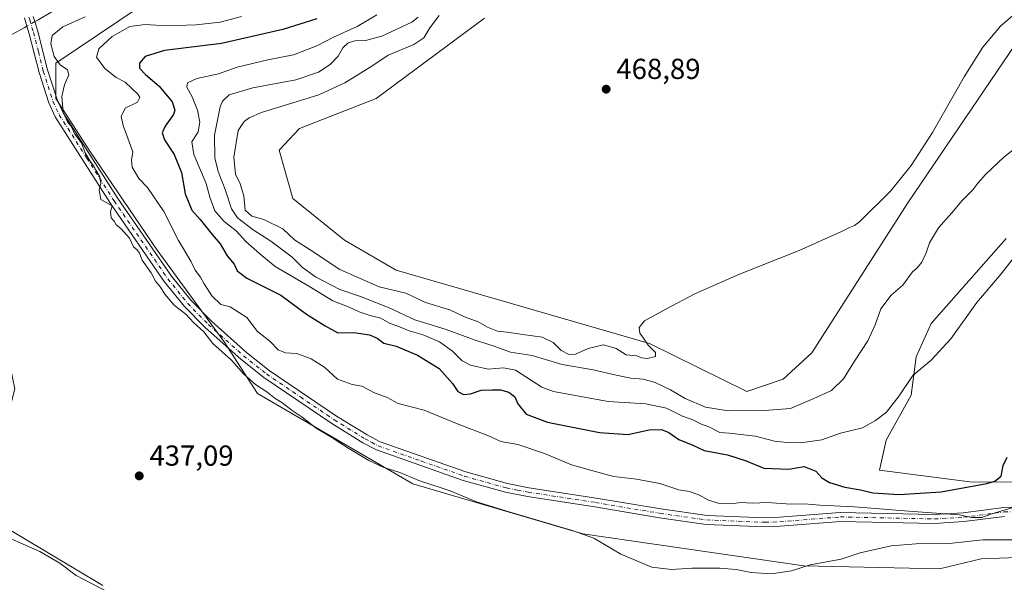
# Model space of a CAD drawing. Units: metres. Extents: x 641702 to 645166, y 4722942 to 4725327.
# Drawn here: x 642195 to 642536, y 4723762 to 4723957 of the extents above; entities that cross this region are included whole.
import ezdxf

# ---------------------------------------------------------------- set-up
doc = ezdxf.new("R2010")
doc.units = ezdxf.units.M
doc.header["$MEASUREMENT"] = 0
doc.linetypes.add('DGN Style 4', pattern=[2.6384748266838614, 1.318413404963828, -0.6592067024819142, 0.001648016756204785, -0.6592067024819142])
for name, color, linetype, lineweight in [('Camino Cxs', 7, 'Continuous', 0), ('Camino eje', 30, 'DGN Style 4', 13), ('Corriente natural lineal', 142, 'Continuous', 13), ('Corriente natural lineal oculto', 9, 'DGN Style 4', 13), ('Cultivos herbáceos CxS', 92, 'Continuous', 0), ('Cultivos leñosos CxS', 92, 'Continuous', 0), ('Curva de nivel maestra', 30, 'Continuous', 30), ('Curva de nivel normal', 30, 'Continuous', 0), ('Espacio natural protegido', 121, 'Continuous', 13), ('Espacio natural protegido CxS', 121, 'Continuous', 0), ('Matorral CxS', 135, 'Continuous', 0), ('Punto de cota en terreno', 7, 'Continuous', 0), ('Rótulo de punto de cota en terreno', 7, 'Continuous', 0)]:
    doc.layers.add(name, color=color, linetype=linetype, lineweight=lineweight)
doc.styles.add('Style-Arial', font='txt')

# ---------------------------------------------------------------- blocks, each defined once
blk = doc.blocks.new('*U4')
at = {"layer": 'Cultivos herbáceos CxS', "color": 92, "linetype": 'Continuous', "lineweight": 0}
for points in [[(642553.8679000001, 4723796.8421, 448.8059000000067), (642523.9537000004, 4723796.942100001, 450.5801999999967), (642492.6529000001, 4723800.8859, 453.1594999999944), (642494.9631000003, 4723811.284499999, 453.8951999999991), (642503.6262999997, 4723826.8825, 454.5727000000043), (642505.3583000004, 4723840.169299999, 455.8966999999975), (642510.5565, 4723851.723099999, 456.730899999995), (642536.5438999999, 4723881.185699999, 455.8989000000002)], [(642540.0100999996, 4723948.776699999, 464.527900000001), (642502.4902999997, 4723893.535499999, 464.3515000000043), (642469.1615000004, 4723841.634099999, 464.0614999999962), (642459.2814999997, 4723832.4243, 464.2296999999963), (642446.7012999998, 4723828.2163, 464.3680000000023), (642412.9596999995, 4723844.7919, 464.8178000000044), (642325.1810999997, 4723870.210300001, 467.8837000000058), (642307.2792999997, 4723880.609099999, 468.2786999999954), (642289.3765000004, 4723895.050899999, 468.6491999999998), (642284.7566999998, 4723911.8047, 468.5911000000052), (642291.6870999997, 4723919.3145, 468.0714000000008), (642318.2521000003, 4723929.713300001, 467.8090999999986), (642355.7895000001, 4723957.4431, 468.8217000000004)]]:
    blk.add_polyline3d(points, dxfattribs=at)
blk = doc.blocks.new('*U12')
at = {"layer": 'Matorral CxS', "color": 135, "linetype": 'Continuous', "lineweight": 0}
for points in [[(642568.8812999995, 4723771.712300001, 437.5204999999987), (642527.8803000003, 4723770.2685, 437.7584999999963), (642513.4420999996, 4723766.801300001, 437.5941000000021), (642466.3945000004, 4723767.804300001, 440.2972000000009), (642389.8586999997, 4723778.9329, 440.1733999999997), (642330.9550999999, 4723796.265500001, 439.5239000000002), (642277.2484999998, 4723827.460899999, 439.4732999999979), (642265.6549000005, 4723845.433499999, 440.3081999999995), (642242.4155000001, 4723877.1271, 440.6484999999957), (642219.0948999999, 4723911.361500001, 440.3197999999975), (642207.3733000001, 4723929.713099999, 439.5809000000008), (642207.3734999998, 4723941.8441, 439.6999000000069), (642236.5377000002, 4723961.471100001, 440.3469000000041)], [(642355.7895000001, 4723957.4431, 468.8217000000004), (642318.2521000003, 4723929.713300001, 467.8090999999986), (642291.6870999997, 4723919.3145, 468.0714000000008), (642284.7566999998, 4723911.8047, 468.5911000000052), (642289.3765000004, 4723895.050899999, 468.6491999999998), (642307.2792999997, 4723880.609099999, 468.2786999999954), (642325.1810999997, 4723870.210300001, 467.8837000000058), (642412.9596999995, 4723844.7919, 464.8178000000044), (642446.7012999998, 4723828.2163, 464.3680000000023), (642459.2814999997, 4723832.4243, 464.2296999999963), (642469.1615000004, 4723841.634099999, 464.0614999999962), (642502.4902999997, 4723893.535499999, 464.3515000000043), (642540.0100999996, 4723948.776699999, 464.527900000001)], [(642536.5438999999, 4723881.185699999, 455.8989000000002), (642510.5565, 4723851.723099999, 456.730899999995), (642505.3583000004, 4723840.169299999, 455.8966999999975), (642503.6262999997, 4723826.8825, 454.5727000000043), (642494.9631000003, 4723811.284499999, 453.8951999999991), (642492.6529000001, 4723800.8859, 453.1594999999944), (642523.9537000004, 4723796.942100001, 450.5801999999967), (642553.8679000001, 4723796.8421, 448.8059000000067)]]:
    blk.add_polyline3d(points, dxfattribs=at)
blk = doc.blocks.new('5PATER')
at = {"layer": 'Cultivos leñosos CxS', "linetype": 'Continuous', "lineweight": 0}
h = blk.add_hatch(color=51, dxfattribs=at)
edge = h.paths.add_edge_path()
edge.add_ellipse((0, 0), major_axis=(-0.1095731443231308, -0.1110710700762829), ratio=0.9994222409660322, start_angle=0, end_angle=360)

msp = doc.modelspace()

# ---------------------------------------------------------------- linework, layer by layer
at = {"layer": 'Camino Cxs', "color": 7, "linetype": 'Continuous', "lineweight": 0}
for points in [[(642535.9200999998, 4723784.940099999, 446.4600000000065), (642521.8901000004, 4723783.110099999, 447.3280999999988), (642511.6700999998, 4723782.4901, 445.2820999999968), (642479.1201, 4723783.210100001, 447.5792999999976), (642458.1700999998, 4723781.530099999, 452.4006999999983), (642452.9901000002, 4723781.340100001, 450.8671000000032), (642432.6300999997, 4723782.1501, 443.9979000000022), (642416.4401000004, 4723784.450099999, 443.7847000000039), (642394.0301000001, 4723788.220100001, 442.3608999999997), (642370.6901000004, 4723791.780099999, 441.767200000002), (642363.0701000001, 4723793.280099999, 442.0856000000058), (642348.4101, 4723797.370100001, 441.9315999999963), (642318.3800999997, 4723807.9301, 441.6230999999971), (642313.6801000005, 4723810.460100001, 441.6211000000039), (642302.9101, 4723817.100099999, 441.2663999999932), (642279.3800999997, 4723833.020099999, 441.2627999999968), (642271.4101, 4723839.340100001, 441.1073000000034), (642259.0701000001, 4723850.3301, 440.9612000000052), (642251.8701, 4723857.610099999, 440.7853000000032), (642244.8800999997, 4723866.3101, 441.1664000000019), (642226.2600999996, 4723893.3101, 440.3117000000057), (642207.1700999998, 4723923.300100001, 440.1269999999931), (642204.9101, 4723928.130100001, 440.0951999999961), (642201.5301000001, 4723938.690099999, 439.4265000000014), (642198.1401000004, 4723952.0801, 438.9361000000063), (642197.3501000004, 4723954.690099999, 438.9787999999971), (642196.4901000002, 4723957.540100001, 439.5207999999984)], [(642535.9200999998, 4723784.940099999, 446.4600000000065), (642521.8901000004, 4723783.110099999, 447.3280999999988), (642511.6700999998, 4723782.4901, 445.2820999999968), (642479.1201, 4723783.210100001, 447.5792999999976), (642458.1700999998, 4723781.530099999, 452.4006999999983), (642452.9901000002, 4723781.340100001, 450.8671000000032), (642432.6300999997, 4723782.1501, 443.9979000000022), (642416.4401000004, 4723784.450099999, 443.7847000000039), (642394.0301000001, 4723788.220100001, 442.3608999999997), (642370.6901000004, 4723791.780099999, 441.767200000002), (642363.0701000001, 4723793.280099999, 442.0856000000058), (642348.4101, 4723797.370100001, 441.9315999999963), (642318.3800999997, 4723807.9301, 441.6230999999971), (642313.6801000005, 4723810.460100001, 441.6211000000039), (642302.9101, 4723817.100099999, 441.2663999999932), (642279.3800999997, 4723833.020099999, 441.2627999999968), (642271.4101, 4723839.340100001, 441.1073000000034), (642259.0701000001, 4723850.3301, 440.9612000000052), (642251.8701, 4723857.610099999, 440.7853000000032), (642244.8800999997, 4723866.3101, 441.1664000000019), (642226.2600999996, 4723893.3101, 440.3117000000057), (642207.1700999998, 4723923.300100001, 440.1269999999931), (642204.9101, 4723928.130100001, 440.0951999999961), (642201.5301000001, 4723938.690099999, 439.4265000000014), (642198.1401000004, 4723952.0801, 438.9361000000063), (642197.3501000004, 4723954.690099999, 438.9787999999971), (642196.4901000002, 4723957.540100001, 439.5207999999984)], [(642199.5500999996, 4723958.0801, 439.0440999999992), (642200.1001000004, 4723956.280099999, 439.1002000000008), (642201.1201, 4723952.9101, 439.2681000000011), (642204.5000999998, 4723939.540100001, 439.5991000000067), (642207.7901, 4723929.2601, 440.1667000000016), (642209.9101, 4723924.7301, 441.0657999999967), (642228.8300999999, 4723895.020099999, 441.3622000000032), (642247.3601000002, 4723868.1601, 441.6477000000014), (642254.1801000005, 4723859.670100001, 442.1833999999944), (642261.2100999998, 4723852.5601, 442.0823999999994), (642273.3800999997, 4723841.720100001, 442.2707999999984), (642281.2100999998, 4723835.5101, 442.343399999998), (642304.5900999998, 4723819.700099999, 442.0979999999981), (642315.2301000003, 4723813.140100001, 442.2002000000066), (642319.6300999997, 4723810.7601, 442.2994000000036), (642349.3400999998, 4723800.3201, 442.3261000000057), (642363.7901, 4723796.290100001, 442.3595999999961), (642371.2200999996, 4723794.8201, 442.1064000000042), (642394.5201000003, 4723791.270099999, 442.8237999999984), (642416.9101, 4723787.5001, 443.8139999999985), (642432.9101, 4723785.2301, 444.6785999999993), (642453.0000999998, 4723784.4301, 448.8258999999962), (642457.9901000002, 4723784.610099999, 450.647299999997), (642479.0301000001, 4723786.300100001, 446.3322000000044), (642511.6101000002, 4723785.5801, 446.3062000000064), (642521.6001000004, 4723786.190099999, 446.7315999999992), (642535.6601, 4723788.020099999, 446.1070999999939), (642555.2401000002, 4723788.840100001, 448.1624000000011)], [(642199.5500999996, 4723958.0801, 439.0440999999992), (642200.1001000004, 4723956.280099999, 439.1002000000008), (642201.1201, 4723952.9101, 439.2681000000011), (642204.5000999998, 4723939.540100001, 439.5991000000067), (642207.7901, 4723929.2601, 440.1667000000016), (642209.9101, 4723924.7301, 441.0657999999967), (642228.8300999999, 4723895.020099999, 441.3622000000032), (642247.3601000002, 4723868.1601, 441.6477000000014), (642254.1801000005, 4723859.670100001, 442.1833999999944), (642261.2100999998, 4723852.5601, 442.0823999999994), (642273.3800999997, 4723841.720100001, 442.2707999999984), (642281.2100999998, 4723835.5101, 442.343399999998), (642304.5900999998, 4723819.700099999, 442.0979999999981), (642315.2301000003, 4723813.140100001, 442.2002000000066), (642319.6300999997, 4723810.7601, 442.2994000000036), (642349.3400999998, 4723800.3201, 442.3261000000057), (642363.7901, 4723796.290100001, 442.3595999999961), (642371.2200999996, 4723794.8201, 442.1064000000042), (642394.5201000003, 4723791.270099999, 442.8237999999984), (642416.9101, 4723787.5001, 443.8139999999985), (642432.9101, 4723785.2301, 444.6785999999993), (642453.0000999998, 4723784.4301, 448.8258999999962), (642457.9901000002, 4723784.610099999, 450.647299999997), (642479.0301000001, 4723786.300100001, 446.3322000000044), (642511.6101000002, 4723785.5801, 446.3062000000064), (642521.6001000004, 4723786.190099999, 446.7315999999992), (642535.6601, 4723788.020099999, 446.1070999999939), (642555.2401000002, 4723788.840100001, 448.1624000000011)]]:
    msp.add_polyline3d(points, dxfattribs=at)
at = {"layer": 'Camino eje', "color": 30, "linetype": 'DGN Style 4', "lineweight": 13}
msp.add_polyline3d([(642198.0201000003, 4723957.8101, 438.9556000000011), (642198.2950999998, 4723956.9101, 438.9793000000063), (642199.6300999997, 4723952.495100001, 439.1070999999939), (642201.3201000001, 4723945.8101, 439.2584999999963), (642203.0151000004, 4723939.1151, 439.5271999999969), (642206.3501000004, 4723928.6951, 440.0967999999993), (642208.5401, 4723924.015100001, 440.539499999999), (642218.0850999998, 4723909.020099999, 440.4247000000032), (642227.5450999998, 4723894.165100001, 440.6008000000002), (642236.8101000005, 4723880.735099999, 440.6821999999956), (642246.1201, 4723867.235099999, 441.3077000000048), (642253.0251000002, 4723858.640100001, 441.372199999998), (642260.1401000004, 4723851.4451, 441.4569999999949), (642272.3951000003, 4723840.530099999, 441.5623000000051), (642280.2950999998, 4723834.265100001, 441.7109999999957), (642292.0601000005, 4723826.3051, 441.4937999999966), (642303.7500999998, 4723818.4001, 441.625), (642314.4550999999, 4723811.800100001, 441.8145999999979), (642316.6551000001, 4723810.610099999, 441.8968000000023), (642319.0050999997, 4723809.345100001, 441.9275999999954), (642334.0201000003, 4723804.065099999, 441.7149000000064), (642348.8750999998, 4723798.845100001, 442.0770000000048), (642363.4301000005, 4723794.7851, 442.2179000000033), (642367.2401000002, 4723794.0351, 442.0051999999997), (642370.9550999999, 4723793.300100001, 441.8583000000072), (642394.2751000002, 4723789.745100001, 442.5883000000031), (642416.6750999996, 4723785.975099999, 443.803899999999), (642432.7701000003, 4723783.690099999, 444.3003000000026), (642452.9951, 4723782.8851, 449.4697000000015), (642458.0800999999, 4723783.0701, 451.3064000000013), (642479.0751, 4723784.755100001, 446.9533999999985), (642511.6401000004, 4723784.0351, 445.7902000000031), (642521.7451, 4723784.6501, 447.0080000000017), (642535.7901, 4723786.4801, 446.0804999999964), (642555.2451, 4723787.295100001, 446.7317999999942)], dxfattribs=at)
at = {"layer": 'Corriente natural lineal', "color": 142, "linetype": 'Continuous', "lineweight": 13, "extrusion": (-0.03854309010769347, -0.0223168877688606, 0.9990077010340124), "elevation": -129738.5604669312, "flags": 128}
msp.add_lwpolyline([(-3766330.279138025, 2919951.376054356), (-3766330.279138025, 2919950.044600283)], dxfattribs=at)
at = {"layer": 'Corriente natural lineal', "color": 142, "linetype": 'Continuous', "lineweight": 13}
for points in [[(642206.0100999996, 4723959.710100001, 438.2534000000014), (642201.2500999998, 4723956.950099999, 438.3122000000003)], [(642197.3497000001, 4723954.691500001, 438.1005000000005), (642196.3800999997, 4723954.130100001, 437.9492000000028), (642187.7401000002, 4723949.460100001, 436.9649000000064)]]:
    msp.add_polyline3d(points, dxfattribs=at)
at = {"layer": 'Corriente natural lineal oculto', "color": 9, "linetype": 'DGN Style 4', "lineweight": 13, "extrusion": (-0.04146379994704997, -0.02401139049533646, 0.9988514436193361), "elevation": -139619.0658974944, "flags": 128}
msp.add_lwpolyline([(-3766151.919957614, 2919724.363843724), (-3766151.919957614, 2919721.183174194)], dxfattribs=at)
at = {"layer": 'Cultivos herbáceos CxS', "color": 92, "linetype": 'Continuous', "lineweight": 0}
for points in [[(642236.5377000002, 4723961.471100001, 440.3469000000041), (642207.3734999998, 4723941.8441, 439.6999000000069), (642207.3733000001, 4723929.713099999, 439.5809000000008), (642219.0948999999, 4723911.361500001, 440.3197999999975), (642242.4155000001, 4723877.1271, 440.6484999999957), (642265.6549000005, 4723845.433499999, 440.3081999999995), (642277.2484999998, 4723827.460899999, 439.4732999999979), (642330.9550999999, 4723796.265500001, 439.5239000000002), (642389.8586999997, 4723778.9329, 440.1733999999997), (642466.3945000004, 4723767.804300001, 440.2972000000009), (642513.4420999996, 4723766.801300001, 437.5941000000021), (642527.8803000003, 4723770.2685, 437.7584999999963), (642568.8812999995, 4723771.712300001, 437.5204999999987)], [(642236.5377000002, 4723961.471100001, 440.3469000000041), (642207.3734999998, 4723941.8441, 439.6999000000069), (642207.3733000001, 4723929.713099999, 439.5809000000008), (642219.0948999999, 4723911.361500001, 440.3197999999975), (642242.4155000001, 4723877.1271, 440.6484999999957), (642265.6549000005, 4723845.433499999, 440.3081999999995), (642277.2484999998, 4723827.460899999, 439.4732999999979), (642330.9550999999, 4723796.265500001, 439.5239000000002), (642389.8586999997, 4723778.9329, 440.1733999999997), (642466.3945000004, 4723767.804300001, 440.2972000000009), (642513.4420999996, 4723766.801300001, 437.5941000000021), (642527.8803000003, 4723770.2685, 437.7584999999963), (642568.8812999995, 4723771.712300001, 437.5204999999987)], [(642540.0100999996, 4723948.776699999, 464.527900000001), (642502.4902999997, 4723893.535499999, 464.3515000000043), (642469.1615000004, 4723841.634099999, 464.0614999999962), (642459.2814999997, 4723832.4243, 464.2296999999963), (642446.7012999998, 4723828.2163, 464.3680000000023), (642412.9596999995, 4723844.7919, 464.8178000000044), (642325.1810999997, 4723870.210300001, 467.8837000000058), (642307.2792999997, 4723880.609099999, 468.2786999999954), (642289.3765000004, 4723895.050899999, 468.6491999999998), (642284.7566999998, 4723911.8047, 468.5911000000052), (642291.6870999997, 4723919.3145, 468.0714000000008), (642318.2521000003, 4723929.713300001, 467.8090999999986), (642355.7895000001, 4723957.4431, 468.8217000000004)], [(642102.0153000001, 4723905.8873, 436.5921999999992), (642101.1108999997, 4723890.964500001, 436.0586999999941), (642108.6174999997, 4723880.5657, 436.6074999999983), (642121.8992999997, 4723866.1239, 436.795299999998), (642129.4073000001, 4723865.545700001, 436.8692000000011), (642129.4073000001, 4723859.1909, 437.0187000000006), (642152.5073999995, 4723852.836300001, 436.9486000000034), (642184.0522999996, 4723842.982899999, 436.0405000000028), (642190.7609000001, 4723840.887499999, 436.9645000000019), (642193.1098999997, 4723829.134500001, 437.1083000000072), (642189.5856999997, 4723815.030900001, 436.3559999999998), (642169.6124999998, 4723812.6797, 437.0708000000013), (642158.9074999997, 4723803.947899999, 436.7988000000041), (642169.6123000003, 4723798.577099999, 436.7863999999972), (642168.4370999997, 4723793.8759, 436.9416999999958), (642223.6557, 4723760.967900001, 437.0944000000018)], [(642553.8679000001, 4723796.8421, 448.8059000000067), (642523.9537000004, 4723796.942100001, 450.5801999999967), (642492.6529000001, 4723800.8859, 453.1594999999944), (642494.9631000003, 4723811.284499999, 453.8951999999991), (642503.6262999997, 4723826.8825, 454.5727000000043), (642505.3583000004, 4723840.169299999, 455.8966999999975), (642510.5565, 4723851.723099999, 456.730899999995), (642536.5438999999, 4723881.185699999, 455.8989000000002)], [(642223.6557, 4723760.967900001, 437.0944000000018), (642168.4370999997, 4723793.8759, 436.9416999999958)]]:
    msp.add_polyline3d(points, dxfattribs=at)
at = {"layer": 'Curva de nivel maestra', "color": 30, "linetype": 'Continuous', "lineweight": 30, "elevation": 450, "flags": 128}
msp.add_lwpolyline([(642297.7999999998, 4723957.2301), (642285.9400000004, 4723953.590100001), (642264.75, 4723948.670100001), (642245, 4723946.2601), (642238.29, 4723944.220100001), (642236.3200000003, 4723941.9001), (642236.3399999999, 4723940.220100001), (642238.3600000005, 4723937.9901), (642243.1799999997, 4723933.960100001), (642247.6500000004, 4723928.540100001), (642248.5099999999, 4723925.5701), (642248.1399999997, 4723924.1601), (642245.2199999997, 4723920.040100001), (642244.1399999997, 4723917.7301), (642245.0099999999, 4723915.390100001), (642248.3499999996, 4723910.280099999), (642250.8799999999, 4723903.9901), (642252.1799999997, 4723896.6501), (642254.4299999997, 4723891.030099999), (642257.3200000003, 4723887.7301), (642261.54, 4723882.590100001), (642264.25, 4723879.360099999), (642266.6900000004, 4723875.1501), (642269.0999999996, 4723872.280099999), (642270.1100000005, 4723869.940099999), (642273.4699999997, 4723867.440099999), (642285.29, 4723861.530099999), (642294.1399999997, 4723854.970100001), (642300.5899999999, 4723850.950099999), (642305.0300000003, 4723848.520099999), (642310.5999999996, 4723848.5801), (642315.9299999997, 4723847.8201), (642318.5999999996, 4723846.670100001), (642320.9299999997, 4723844.970100001), (642325.2699999996, 4723843.850099999), (642332.6200000001, 4723840.8101), (642340.1200000001, 4723836.110099999), (642344.7000000002, 4723830.940099999), (642346.5300000003, 4723828.2301), (642348.5599999997, 4723827.1601), (642350.9400000004, 4723827.4301), (642354.6100000005, 4723828.640100001), (642358.3899999997, 4723828.720100001), (642361.3700000001, 4723828.790100001), (642364.2599999999, 4723827.960100001), (642366.2999999998, 4723826.300100001), (642367.3700000001, 4723823.9101), (642370.29, 4723820.290100001), (642377.6799999997, 4723817.550100001), (642395.6600000003, 4723814.0001), (642405.4800000006, 4723813.350099999), (642412.8600000005, 4723814.9001), (642417.1500000004, 4723815.040100001), (642419.7000000002, 4723813.950099999), (642423.0999999996, 4723811.520099999), (642427.9400000004, 4723809.620100001), (642431.9400000004, 4723807.7301), (642440, 4723806.290100001), (642446.4900000002, 4723804.1501), (642452.6200000001, 4723801.590100001), (642461.2199999997, 4723801.290100001), (642466.5099999999, 4723802.220100001), (642470.5599999997, 4723800.5601), (642472.6600000003, 4723798.290100001), (642475.2800000003, 4723796.6801), (642480.5999999996, 4723795.110099999), (642486, 4723794.140100001), (642490.3700000001, 4723793.0801), (642499.4800000006, 4723792.5001), (642513.9699999997, 4723793.420100001), (642529.7999999998, 4723796.370100001), (642532.6200000001, 4723797.1801), (642534.75, 4723798.8201), (642535.4000000004, 4723802.540100001), (642536.8300000001, 4723805.4801)], dxfattribs=at)
at = {"layer": 'Curva de nivel normal', "color": 30, "linetype": 'Continuous', "lineweight": 0, "flags": 128}
for points, elevation in [([(642541.3600000005, 4723960.620100001), (642534.5, 4723954.7501), (642528.4699999997, 4723947.440099999), (642521.9400000004, 4723937.190099999), (642510.9699999997, 4723917.940099999), (642503.6299999999, 4723906.5001), (642496.4100000003, 4723897.5601), (642485.7699999996, 4723887.050100001), (642483.9400000004, 4723885.7301), (642482.1799999997, 4723884.9301), (642479.2599999999, 4723883.5101), (642464.7699999996, 4723877.040100001), (642444.1200000001, 4723868.850099999), (642428.6100000005, 4723862.030099999), (642418.6699999999, 4723856.7301), (642411.2800000003, 4723852.6501), (642409.3399999999, 4723850.3201), (642409.5599999997, 4723848.390100001), (642410.9000000004, 4723846.600099999), (642412.4600000001, 4723844.2401), (642415.0599999997, 4723841.700099999), (642414.9900000002, 4723840.360099999), (642412.1200000001, 4723839.6601), (642410.1900000004, 4723839.9001), (642408.5199999996, 4723840.5601), (642404.8399999999, 4723840.880100001), (642401.4199999999, 4723843.130100001), (642396.9900000002, 4723844.370100001), (642391.7100000001, 4723843.090100001), (642387.3799999999, 4723841.090100001), (642384.9800000006, 4723841.020099999), (642382.3600000005, 4723842.4001), (642379.6299999999, 4723845.1601), (642375.7999999998, 4723847.030099999), (642369.04, 4723847.880100001), (642363.6600000003, 4723848.6801), (642360.3700000001, 4723849.030099999), (642356.8700000001, 4723850.5001), (642353.6600000003, 4723852.2601), (642348.9199999999, 4723854.0001), (642343.8099999997, 4723856.470100001), (642335.4100000003, 4723858.970100001), (642328.5999999996, 4723862.210100001), (642319.3700000001, 4723864.460100001), (642305.6900000004, 4723870.4801), (642295.4600000001, 4723877.2601), (642290.0099999999, 4723880.690099999), (642285.9900000002, 4723884.520099999), (642279.4000000004, 4723887.720100001), (642275.25, 4723888.950099999), (642272.9800000006, 4723891.020099999), (642272.4100000003, 4723895.970100001), (642271.1399999997, 4723900.120100001), (642269.5700000003, 4723903.5001), (642269.0499999998, 4723909.340100001), (642270.5499999998, 4723918.5801), (642272.5199999996, 4723921.640100001), (642274.2999999998, 4723922.9301), (642278.5700000003, 4723924.850099999), (642298.4900000002, 4723930.890100001), (642307.4199999999, 4723935.100099999), (642316.8200000003, 4723940.890100001), (642322.4400000004, 4723944.710100001), (642331.3399999999, 4723948.350099999), (642334.8200000003, 4723950.700099999), (642336.9199999999, 4723954.1801), (642340.0800000001, 4723958.460100001)], 465), ([(642217.5300000003, 4723957.920100001), (642209.8200000003, 4723954.520099999), (642206.1200000001, 4723951.5001), (642205.5999999996, 4723948.5601), (642206.7199999997, 4723944.210100001), (642208.7999999998, 4723941.360099999), (642211.3600000005, 4723939.600099999), (642211.8799999999, 4723937.850099999), (642210.3600000005, 4723934.4101), (642209.4100000003, 4723930.350099999), (642209.9400000004, 4723924.890100001), (642211.4000000004, 4723921.600099999), (642212.6500000004, 4723920.040100001), (642213.9400000004, 4723917.3301), (642216.2000000002, 4723914.2601), (642217.4900000002, 4723910.880100001), (642219.2999999998, 4723907.690099999), (642220.5599999997, 4723906.280099999), (642221.29, 4723904.6801), (642222.5599999997, 4723902.520099999), (642222.9400000004, 4723900.350099999), (642222.2999999998, 4723897.940099999), (642222.9800000006, 4723894.6601), (642226.8499999996, 4723892.540100001), (642226.2699999996, 4723890.360099999), (642226.5, 4723888.3101), (642227.5, 4723887.220100001), (642228.2400000002, 4723885.960100001), (642229.9000000004, 4723884.620100001), (642232.9000000004, 4723881.280099999), (642234.29, 4723878.340100001), (642235.5599999997, 4723877.290100001), (642236.3799999999, 4723876.1501), (642237.2800000003, 4723873.6801), (642240.3799999999, 4723869.280099999), (642241.8399999999, 4723866.4001), (642243.5999999996, 4723864.3201), (642245.0599999997, 4723861.9001), (642248.3899999997, 4723858.110099999), (642252.4699999997, 4723854.860099999), (642255.04, 4723852.090100001), (642258.6200000001, 4723848.840100001), (642261.7599999999, 4723844.8101), (642268.1600000003, 4723839.040100001), (642272.4400000004, 4723834.1501), (642276.5300000003, 4723830.5601), (642280.4000000004, 4723828.120100001), (642283.3600000005, 4723825.7501), (642285.6500000004, 4723824.370100001), (642289.25, 4723821.640100001), (642292.6100000005, 4723819.3301), (642297.5599999997, 4723815.5001), (642302.9800000006, 4723812.2601), (642308.2400000002, 4723808.7401), (642315.7300000006, 4723804.2501), (642320.9299999997, 4723801.850099999), (642326.4600000001, 4723800.110099999), (642333.04, 4723797.380100001), (642343.9800000006, 4723793.8301), (642353.0300000003, 4723790.020099999), (642364.6500000004, 4723786.360099999), (642385.7999999998, 4723780.210100001), (642393.7199999997, 4723777.420100001), (642403.0899999999, 4723771.800100001), (642413.7400000002, 4723767.3201), (642420.6399999997, 4723766.5001), (642427.6100000005, 4723767.0101), (642437.3399999999, 4723766.9801), (642443.0199999996, 4723766.5101), (642448.1200000001, 4723765.4901), (642455.1200000001, 4723765.0801), (642462.1200000001, 4723766.040100001), (642468.6299999999, 4723768.1601), (642479.3600000005, 4723770.110099999), (642485.9400000004, 4723772.290100001), (642496.6100000005, 4723774.770099999), (642505.2800000003, 4723775.420100001), (642516.79, 4723775.530099999), (642528.3600000005, 4723776.860099999), (642538.7400000002, 4723776.770099999)], 440), ([(642271.6200000001, 4723958.100099999), (642264.2699999996, 4723956.110099999), (642255.9800000006, 4723955.140100001), (642245.6699999999, 4723954.840100001), (642238.2400000002, 4723955.300100001), (642233.0099999999, 4723954.5601), (642226.9000000004, 4723951.120100001), (642222.2699999996, 4723946.8201), (642221.3899999997, 4723943.940099999), (642224.3600000005, 4723940.0801), (642228.2800000003, 4723936.970100001), (642231.3399999999, 4723935.2601), (642235.7999999998, 4723931.1601), (642236.4400000004, 4723930.020099999), (642235.6500000004, 4723928.420100001), (642231.3099999997, 4723926.3301), (642229.9900000002, 4723923.4801), (642230.6399999997, 4723920.360099999), (642234.0300000003, 4723911.190099999), (642233.6100000005, 4723908.3201), (642233.7999999998, 4723905.880100001), (642236.0599999997, 4723901.9801), (642239.0700000003, 4723898.790100001), (642244.8099999997, 4723890.530099999), (642249.79, 4723880.5101), (642254.0899999999, 4723873.370100001), (642255.5999999996, 4723870.2401), (642257.4600000001, 4723867.7501), (642258.7000000002, 4723865.420100001), (642261.4100000003, 4723861.350099999), (642264.4400000004, 4723858.340100001), (642267.6900000004, 4723857.4901), (642273.4500000002, 4723853.800100001), (642277.2199999997, 4723848.940099999), (642281.5099999999, 4723845.5601), (642284.3200000003, 4723842.5701), (642286.8899999997, 4723841.630100001), (642290.8099999997, 4723841.3201), (642295.7599999999, 4723839.470100001), (642300.4699999997, 4723836.5001), (642304.9199999999, 4723832.5001), (642309.9500000002, 4723830.610099999), (642313.2999999998, 4723830.020099999), (642317.6699999999, 4723827.720100001), (642322.1299999999, 4723826.090100001), (642325.9400000004, 4723824.0101), (642334.9699999997, 4723821.7601), (642346.7100000001, 4723816.860099999), (642357.0099999999, 4723812.960100001), (642361.4299999997, 4723810.870100001), (642367.3200000003, 4723809.790100001), (642376.5999999996, 4723806.700099999), (642385.9699999997, 4723802.780099999), (642393.29, 4723800.6801), (642400.6600000003, 4723798.7401), (642408.4600000001, 4723797.850099999), (642416.5899999999, 4723796.300100001), (642423.1799999997, 4723794.1501), (642426.8300000001, 4723793.5701), (642430.3300000001, 4723792.300100001), (642433.1100000005, 4723790.6501), (642436.7800000003, 4723789.470100001), (642441.1100000005, 4723789.280099999), (642444.7400000002, 4723789.770099999), (642448.6100000005, 4723789.530099999), (642453.6900000004, 4723789.7401), (642461.9400000004, 4723789.140100001), (642466.6900000004, 4723789.2401), (642471.9400000004, 4723788.860099999), (642483.9400000004, 4723788.290100001), (642502.7999999998, 4723786.700099999), (642520.25, 4723785.470100001), (642524.5700000003, 4723784.5001), (642528.0999999996, 4723784.520099999), (642530.7800000003, 4723785.590100001), (642538.7800000003, 4723788.040100001)], 445), ([(642318.5499999998, 4723958.630100001), (642311.7400000002, 4723954.550100001), (642303.5499999998, 4723950.850099999), (642297.75, 4723947.840100001), (642289.7100000001, 4723944.770099999), (642280.7599999999, 4723943.020099999), (642270.0999999996, 4723940.550100001), (642263.6600000003, 4723938.210100001), (642256.1600000003, 4723936.590100001), (642252.9400000004, 4723935.030099999), (642252.7300000006, 4723933.5701), (642254.5499999998, 4723930.2401), (642256.4199999999, 4723925.6601), (642257.2800000003, 4723921.460100001), (642256.6200000001, 4723918.140100001), (642254.5, 4723914.6501), (642255.1200000001, 4723910.3201), (642259.4000000004, 4723900.270099999), (642260.6600000003, 4723895.470100001), (642262.3799999999, 4723890.7401), (642265.6299999999, 4723887.100099999), (642269.7800000003, 4723883.8301), (642273.2000000002, 4723880.120100001), (642278.0300000003, 4723875.8101), (642283.29, 4723871.5001), (642295.0300000003, 4723864.6501), (642303.2300000006, 4723859.610099999), (642309, 4723857.390100001), (642312.3600000005, 4723855.800100001), (642316.25, 4723854.4901), (642319.9199999999, 4723853.5601), (642322.8600000005, 4723851.8201), (642326.3799999999, 4723850.630100001), (642329.6900000004, 4723849.1601), (642334.5300000003, 4723847.780099999), (642340.2699999996, 4723845.4001), (642344.7599999999, 4723842.1601), (642348.0999999996, 4723838.7601), (642350.9100000003, 4723837.290100001), (642357.1200000001, 4723835.9101), (642362.3799999999, 4723836.4101), (642366.5, 4723835.620100001), (642375.7199999997, 4723829.670100001), (642379.7000000002, 4723828.1601), (642398.6100000005, 4723824.690099999), (642411.6799999997, 4723823.950099999), (642418.8799999999, 4723822.380100001), (642424.3399999999, 4723819.600099999), (642428.2800000003, 4723818.220100001), (642430.6799999997, 4723817.0101), (642433.5300000003, 4723815.940099999), (642437.29, 4723814.030099999), (642440.6100000005, 4723813.7501), (642449.6299999999, 4723812.690099999), (642456.2800000003, 4723810.940099999), (642460.5899999999, 4723810.520099999), (642465.3200000003, 4723810.420100001), (642472.6900000004, 4723811.4001), (642479.0800000001, 4723813.780099999), (642486.7199999997, 4723815.6601), (642491.2300000006, 4723818.170100001), (642495, 4723820.9901), (642499.4400000004, 4723826.6501), (642504.2100000001, 4723833.7301), (642510.4699999997, 4723839.050100001), (642517.2800000003, 4723846.440099999), (642526.2800000003, 4723858.9901), (642534.7999999998, 4723868.960100001), (642542.5700000003, 4723878.9901)], 455), ([(642539.9199999999, 4723912.6501), (642535.7400000002, 4723909.3201), (642529.3700000001, 4723903.3201), (642526.6299999999, 4723900.3201), (642524.9800000006, 4723897.9901), (642521.2100000001, 4723894.3201), (642517.6500000004, 4723890.0801), (642513.0199999996, 4723884.840100001), (642509.9699999997, 4723879.710100001), (642508.7300000006, 4723876.220100001), (642507.29, 4723872.9301), (642506.3200000003, 4723871.870100001), (642505.4199999999, 4723870.8201), (642504.0700000003, 4723869.600099999), (642500.6500000004, 4723864.9901), (642496.6200000001, 4723861.600099999), (642493.0599999997, 4723856.8101), (642491.1799999997, 4723851.2401), (642488.5700000003, 4723845.770099999), (642483.9400000004, 4723838.6501), (642480.1900000004, 4723832.610099999), (642476.0199999996, 4723828.4801), (642469.9299999997, 4723825.790100001), (642461.8499999996, 4723822.2601), (642452.7400000002, 4723821.5801), (642440.1900000004, 4723821.440099999), (642432.3200000003, 4723822.7401), (642425.29, 4723825.720100001), (642420.2800000003, 4723828.7601), (642414.9800000006, 4723831.280099999), (642410.7800000003, 4723832.4101), (642406.5300000003, 4723832.780099999), (642401.3700000001, 4723833.800100001), (642393.5099999999, 4723835.670100001), (642382.7199999997, 4723837.550100001), (642372.3399999999, 4723840.6601), (642364.79, 4723841.850099999), (642358.7800000003, 4723844.0101), (642352.6200000001, 4723845.950099999), (642342.5099999999, 4723849.670100001), (642331.6799999997, 4723853.020099999), (642322.7800000003, 4723857.170100001), (642312.9100000003, 4723861.040100001), (642305.7400000002, 4723863.5001), (642297.3099999997, 4723867.850099999), (642292.8200000003, 4723871.100099999), (642289.2199999997, 4723874.720100001), (642281.8700000001, 4723880.2601), (642275.7400000002, 4723884.120100001), (642270.2800000003, 4723888.370100001), (642268.1600000003, 4723891.440099999), (642265.9699999997, 4723898.090100001), (642263.5499999998, 4723904.390100001), (642262.4400000004, 4723909.090100001), (642262.3399999999, 4723916.9901), (642264.2300000006, 4723926.7501), (642265.0499999998, 4723928.720100001), (642267.3600000005, 4723930.870100001), (642275.5599999997, 4723933.370100001), (642290.4199999999, 4723936.170100001), (642298.2699999996, 4723938.770099999), (642302.4199999999, 4723941.4301), (642305.1900000004, 4723944.360099999), (642306.75, 4723947.2301), (642308.5999999996, 4723948.9301), (642310.9299999997, 4723949.620100001), (642314.5999999996, 4723949.7501), (642320.2699999996, 4723951.220100001), (642330.6399999997, 4723956.100099999), (642332.8600000005, 4723957.8301)], 460)]:
    msp.add_lwpolyline(points, dxfattribs=dict(at, elevation=elevation))
at = {"layer": 'Espacio natural protegido', "color": 121, "linetype": 'Continuous', "lineweight": 13, "flags": 128}
msp.add_lwpolyline([(642228.7655000017, 4723757.014400001), (642214.3996, 4723764.499399999), (642208.7346000001, 4723768.711300002), (642201.8007000001, 4723772.7753), (642185.4057000012, 4723779.9703)], dxfattribs=at)
at = {"layer": 'Espacio natural protegido CxS', "color": 121, "linetype": 'Continuous', "lineweight": 0, "flags": 128}
msp.add_lwpolyline([(642185.4057000006, 4723779.970299999), (642201.8006999996, 4723772.7753), (642208.7345999995, 4723768.711300001), (642214.3995999994, 4723764.499399999), (642228.7654999989, 4723757.014400001)], dxfattribs=at)
at = {"layer": 'Matorral CxS', "color": 135, "linetype": 'Continuous', "lineweight": 0}
for points in [[(642236.5377000002, 4723961.471100001, 440.3469000000041), (642207.3734999998, 4723941.8441, 439.6999000000069), (642207.3733000001, 4723929.713099999, 439.5809000000008), (642219.0948999999, 4723911.361500001, 440.3197999999975), (642242.4155000001, 4723877.1271, 440.6484999999957), (642265.6549000005, 4723845.433499999, 440.3081999999995), (642277.2484999998, 4723827.460899999, 439.4732999999979), (642330.9550999999, 4723796.265500001, 439.5239000000002), (642389.8586999997, 4723778.9329, 440.1733999999997), (642466.3945000004, 4723767.804300001, 440.2972000000009), (642513.4420999996, 4723766.801300001, 437.5941000000021), (642527.8803000003, 4723770.2685, 437.7584999999963), (642568.8812999995, 4723771.712300001, 437.5204999999987)], [(642540.0100999996, 4723948.776699999, 464.527900000001), (642502.4902999997, 4723893.535499999, 464.3515000000043), (642469.1615000004, 4723841.634099999, 464.0614999999962), (642459.2814999997, 4723832.4243, 464.2296999999963), (642446.7012999998, 4723828.2163, 464.3680000000023), (642412.9596999995, 4723844.7919, 464.8178000000044), (642325.1810999997, 4723870.210300001, 467.8837000000058), (642307.2792999997, 4723880.609099999, 468.2786999999954), (642289.3765000004, 4723895.050899999, 468.6491999999998), (642284.7566999998, 4723911.8047, 468.5911000000052), (642291.6870999997, 4723919.3145, 468.0714000000008), (642318.2521000003, 4723929.713300001, 467.8090999999986), (642355.7895000001, 4723957.4431, 468.8217000000004)], [(642102.0153000001, 4723905.8873, 436.5921999999992), (642101.1108999997, 4723890.964500001, 436.0586999999941), (642108.6174999997, 4723880.5657, 436.6074999999983), (642121.8992999997, 4723866.1239, 436.795299999998), (642129.4073000001, 4723865.545700001, 436.8692000000011), (642129.4073000001, 4723859.1909, 437.0187000000006), (642152.5073999995, 4723852.836300001, 436.9486000000034), (642184.0522999996, 4723842.982899999, 436.0405000000028), (642190.7609000001, 4723840.887499999, 436.9645000000019), (642193.1098999997, 4723829.134500001, 437.1083000000072), (642189.5856999997, 4723815.030900001, 436.3559999999998), (642169.6124999998, 4723812.6797, 437.0708000000013), (642158.9074999997, 4723803.947899999, 436.7988000000041), (642169.6123000003, 4723798.577099999, 436.7863999999972), (642168.4370999997, 4723793.8759, 436.9416999999958), (642223.6557, 4723760.967900001, 437.0944000000018)], [(642553.8679000001, 4723796.8421, 448.8059000000067), (642523.9537000004, 4723796.942100001, 450.5801999999967), (642492.6529000001, 4723800.8859, 453.1594999999944), (642494.9631000003, 4723811.284499999, 453.8951999999991), (642503.6262999997, 4723826.8825, 454.5727000000043), (642505.3583000004, 4723840.169299999, 455.8966999999975), (642510.5565, 4723851.723099999, 456.730899999995), (642536.5438999999, 4723881.185699999, 455.8989000000002)], [(642168.4370999997, 4723793.8759, 436.9416999999958), (642223.6557, 4723760.967900001, 437.0944000000018)]]:
    msp.add_polyline3d(points, dxfattribs=at)

# ---------------------------------------------------------------- block references
at = {"layer": 'Cultivos herbáceos CxS', "color": 92, "linetype": 'Continuous', "lineweight": 0}
msp.add_blockref('*U4', (0, 0), dxfattribs=at)
at = {"layer": 'Matorral CxS', "color": 135, "linetype": 'Continuous', "lineweight": 0}
msp.add_blockref('*U12', (0, 0), dxfattribs=at)
at = {"layer": 'Punto de cota en terreno', "color": 7, "linetype": 'Continuous', "lineweight": 0, "xscale": 10, "yscale": 10, "zscale": 10}
for p in [(642397.9500000002, 4723932.890000001, 468.8899999999995), (642236.2400000002, 4723798.960000001, 437.0899999999965)]:
    msp.add_blockref('5PATER', p, dxfattribs=at)

# ---------------------------------------------------------------- texts
at = {"layer": 'Rótulo de punto de cota en terreno', "color": 7, "linetype": 'Continuous', "lineweight": 0, "style": 'Style-Arial'}
for s, p in [('468,89', (642401.4778000005, 4723936.4178)), ('437,09', (642239.7677999996, 4723802.4878))]:
    msp.add_text(s, height=7.000000000000002, dxfattribs=at).set_placement(p)

doc.saveas('drawing.dxf')
